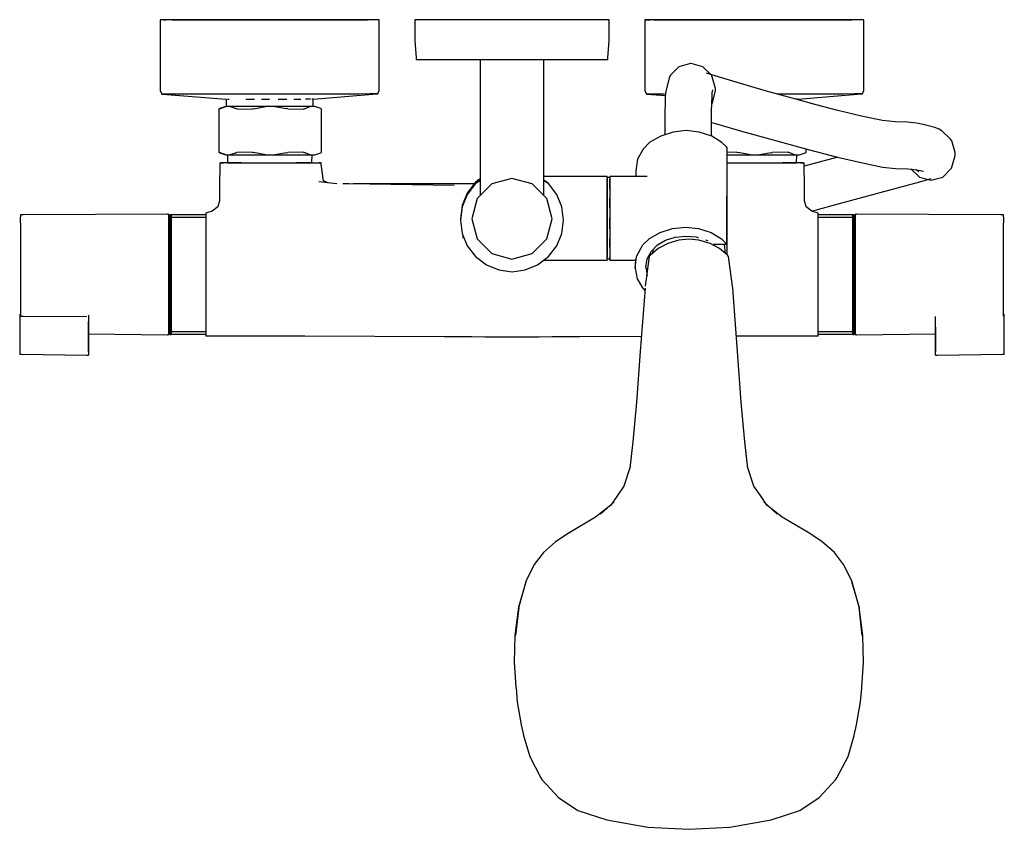
# Model space of a CAD drawing. Extents: x -153 to 153, y -126 to 126.
import ezdxf

# ---------------------------------------------------------------- set-up
doc = ezdxf.new("R2010")
doc.units = 0
doc.header["$MEASUREMENT"] = 0

msp = doc.modelspace()

# ---------------------------------------------------------------- linework, layer by layer
at = {"linetype": 'Continuous'}
for p, q in [((-108.511775, 125.73511), (-109.181495, 125.73507)), ((-109.181495, 125.73507), (-109.181495, 124.66815)), ((-108.553805, 125.73507), (-109.181495, 125.73507)), ((-106.690155, 125.73507), (-108.553805, 125.73507)), ((-107.508325, 125.73511), (-108.511775, 125.73511)), ((-108.157565, 125.73507), (-107.508325, 125.73511)), ((-103.532555, 125.73507), (-106.690155, 125.73507)), ((-103.356075, 125.73511), (-106.502705, 125.73507)), ((-105.560675, 125.73507), (-75.212865, 125.73507)), ((-99.302175, 125.73507), (-103.532555, 125.73507)), ((-102.505805, 125.73511), (-103.356075, 125.73511)), ((-98.413525, 125.7351), (-102.505805, 125.73511)), ((-99.302175, 125.73507), (-94.171225, 125.73503)), ((-75.212865, 125.73507), (-98.413525, 125.7351)), ((-88.232755, 125.73503), (-94.171225, 125.73503)), ((-94.171225, 125.73503), (-93.597825, 125.73503)), ((-93.597825, 125.73503), (-87.841255, 125.73503)), ((-81.830805, 125.73507), (-88.232755, 125.73503)), ((-75.190055, 125.73503), (-81.830805, 125.73507)), ((-52.026295, 125.7351), (-75.212865, 125.73507)), ((-75.212865, 125.73507), (-44.845585, 125.73506)), ((-51.820455, 125.73506), (-75.212865, 125.73507)), ((-68.532865, 125.73503), (-75.190055, 125.73503)), ((-75.187005, 125.73503), (-68.734875, 125.73503)), ((-68.734875, 125.73503), (-68.532865, 125.73503)), ((-68.532865, 125.73503), (-62.103025, 125.73506)), ((-62.103025, 125.73506), (-62.502035, 125.73506)), ((-56.245225, 125.73502), (-62.103025, 125.73506)), ((-56.245225, 125.73502), (-51.093415, 125.73506)), ((-51.306255, 125.7351), (-52.026295, 125.7351)), ((-51.093415, 125.73506), (-51.820455, 125.73506)), ((-47.075205, 125.73506), (-51.306255, 125.7351)), ((-46.863775, 125.73506), (-51.093415, 125.73506)), ((-47.923565, 125.73506), (-47.075205, 125.73506)), ((-44.845585, 125.73506), (-47.923565, 125.73506)), ((-43.788585, 125.73506), (-46.863775, 125.73506)), ((-41.873925, 125.73506), (-43.788585, 125.73506)), ((-41.253905, 125.73506), (-41.873925, 125.73506)), ((-41.253905, 124.66814), (-41.253905, 125.73506)), ((-29.395555, 125.73506), (-30.151525, 125.73507)), ((-30.151525, 125.73507), (-30.137285, 119.13365)), ((-27.165575, 125.73506), (-29.395555, 125.73506)), ((-23.573385, 125.73505), (-27.165575, 125.73506)), ((-18.799135, 125.73505), (-23.573385, 125.73505)), ((-13.082215, 125.73505), (-18.799135, 125.73505)), ((-6.709305, 125.73505), (-13.082215, 125.73505)), ((-0.000005, 125.73505), (-6.709305, 125.73505)), ((6.709345, 125.73505), (-0.000005, 125.73505)), ((13.082255, 125.73505), (6.709345, 125.73505)), ((18.799165, 125.73505), (13.082255, 125.73505)), ((23.573405, 125.73505), (18.799165, 125.73505)), ((27.165575, 125.73506), (23.573405, 125.73505)), ((29.395555, 125.73506), (27.165575, 125.73506)), ((30.151515, 125.73507), (29.395555, 125.73506)), ((30.137275, 119.13365), (30.151515, 125.73507)), ((41.913945, 125.73509), (41.244225, 125.73505)), ((41.244225, 125.73505), (41.244225, 124.66813)), ((41.871915, 125.73505), (41.244225, 125.73505)), ((41.244225, 125.73505), (42.268155, 125.73505)), ((43.735565, 125.73505), (41.871915, 125.73505)), ((42.917395, 125.73509), (41.913945, 125.73509)), ((42.268155, 125.73505), (42.917395, 125.73509)), ((46.893165, 125.73505), (43.735565, 125.73505)), ((47.069645, 125.73509), (43.923015, 125.73505)), ((43.923015, 125.73505), (44.865045, 125.73505)), ((44.865045, 125.73505), (75.212855, 125.73505)), ((51.123545, 125.73505), (46.893165, 125.73505)), ((47.919915, 125.73509), (47.069645, 125.73509)), ((52.012195, 125.73508), (47.919915, 125.73509)), ((51.123545, 125.73505), (56.254495, 125.73501)), ((51.849395, 125.73505), (51.123545, 125.73505)), ((75.212855, 125.73505), (51.849395, 125.73505)), ((75.212855, 125.73505), (52.012195, 125.73508)), ((62.192965, 125.73501), (56.254495, 125.73501)), ((68.594915, 125.73505), (62.192965, 125.73501)), ((75.235665, 125.73501), (68.594915, 125.73505)), ((98.399425, 125.73508), (75.212855, 125.73505)), ((75.212855, 125.73505), (105.580135, 125.73504)), ((98.605265, 125.73504), (75.212855, 125.73505)), ((81.892855, 125.73501), (75.235665, 125.73501)), ((81.892855, 125.73501), (88.322695, 125.73504)), ((94.180495, 125.735), (88.322695, 125.73504)), ((94.180495, 125.735), (99.332305, 125.73504)), ((99.119465, 125.73508), (98.399425, 125.73508)), ((103.350515, 125.73504), (99.119465, 125.73508)), ((103.561945, 125.73504), (99.332305, 125.73504)), ((106.637135, 125.73504), (103.561945, 125.73504)), ((108.551795, 125.73504), (106.637135, 125.73504)), ((109.171815, 125.73504), (108.551795, 125.73504)), ((109.171815, 124.66812), (109.171815, 125.73504)), ((-109.181495, 124.66815), (-109.181485, 104.39657)), ((-41.253885, 104.39656), (-41.253905, 124.66814)), ((41.244225, 124.66813), (41.244235, 104.39655)), ((109.171835, 104.39654), (109.171815, 124.66812)), ((-30.137285, 119.13365), (-29.794565, 113.88075)), ((29.794565, 113.88075), (30.137275, 119.13365)), ((-29.794565, 113.88075), (-29.763435, 113.40365)), ((-29.763435, 113.40365), (-29.017195, 113.40365)), ((-29.017195, 113.40365), (-26.815915, 113.40365)), ((-26.815915, 113.40365), (-23.269975, 113.40364)), ((-23.269975, 113.40364), (-18.557165, 113.40364)), ((-18.557165, 113.40364), (-12.913835, 113.40364)), ((-12.913835, 113.40364), (-6.622945, 113.40364)), ((-9.855305, 113.40364), (-9.855305, 71.118408)), ((-6.622945, 113.40364), (-0.000005, 113.40364)), ((-0.000005, 113.40364), (6.622985, 113.40364)), ((6.622985, 113.40364), (12.913875, 113.40364)), ((9.855285, 71.118414), (9.855285, 113.40364)), ((12.913875, 113.40364), (18.557205, 113.40364)), ((18.557205, 113.40364), (23.269985, 113.40364)), ((23.269985, 113.40364), (26.815915, 113.40365)), ((26.815915, 113.40365), (29.017195, 113.40365)), ((29.017195, 113.40365), (29.763435, 113.40365)), ((29.763435, 113.40365), (29.794565, 113.88075)), ((51.801735, 111.11982), (49.153115, 108.46088)), ((55.425055, 112.09804), (51.801735, 111.11982)), ((55.607435, 112.10247), (55.425055, 112.09804)), ((59.234405, 111.13785), (55.607435, 112.10247)), ((61.893065, 108.48883), (59.234405, 111.13785)), ((48.779235, 107.57769), (47.816525, 103.95402)), ((48.962495, 108.18885), (48.779235, 107.57769)), ((49.153115, 108.46088), (48.962495, 108.18885)), ((64.401755, 107.8356), (60.416315, 109.08473)), ((62.049615, 108.29694), (61.893065, 108.48883)), ((62.164935, 107.98017), (62.049615, 108.29694)), ((63.142145, 104.35768), (62.164935, 107.98017)), ((70.573785, 105.99123), (64.401755, 107.8356)), ((-109.181485, 104.39657), (-109.181485, 103.75463)), ((-41.253885, 103.75462), (-41.253885, 104.39656)), ((41.244235, 104.39655), (41.244235, 103.75461)), ((47.816525, 103.95402), (47.657455, 102.93645)), ((62.159025, 102.96625), (62.317865, 103.98233)), ((63.199905, 103.98755), (63.142145, 104.35768)), ((63.183915, 103.6347), (63.199905, 103.98755)), ((78.308355, 103.74981), (70.573785, 105.99123)), ((109.171835, 103.7546), (109.171835, 104.39654)), ((-109.181485, 103.75463), (-108.687985, 102.62918)), ((-108.687985, 102.62918), (-107.103585, 102.50536)), ((-108.047395, 102.61991), (-108.687985, 102.62918)), ((-106.146675, 102.59794), (-108.047395, 102.61991)), ((-107.103585, 102.50536), (-88.746093, 101.070624)), ((-103.053645, 102.59012), (-106.146675, 102.59794)), ((-98.882915, 102.58924), (-103.053645, 102.59012)), ((-93.802565, 102.57722), (-98.882915, 102.58924)), ((-88.011975, 102.56715), (-93.802565, 102.57722)), ((-88.746093, 101.070624), (-88.689897, 98.8141)), ((-88.261623, 101.050922), (-87.790442, 101.072783)), ((-81.717455, 102.57802), (-88.011975, 102.56715)), ((-82.637586, 101.051562), (-80.431565, 101.071431)), ((-75.172945, 102.5781), (-81.717455, 102.57802)), ((-80.418713, 101.071048), (-79.895474, 101.06446)), ((-77.798933, 101.051927), (-75.216091, 101.072953)), ((-68.627645, 102.56765), (-75.172945, 102.5781)), ((-72.552125, 101.050789), (-69.938194, 101.070442)), ((-62.345355, 102.5895), (-68.627645, 102.56765)), ((-67.730658, 101.049777), (-65.551404, 101.06834)), ((-62.743513, 101.069393), (-64.094669, 101.049836)), ((-62.658346, 101.07175), (-62.743513, 101.069393)), ((-62.551963, 101.0677), (-62.656866, 101.071634)), ((-56.549045, 102.60125), (-62.345355, 102.5895)), ((-61.668987, 101.074685), (-62.15807, 101.052463)), ((-61.717792, 98.8141), (-61.668988, 101.074637)), ((-61.668988, 101.074637), (-43.226965, 102.57863)), ((-51.467425, 102.60106), (-56.549045, 102.60125)), ((-47.307335, 102.61967), (-51.467425, 102.60106)), ((-44.163585, 102.67972), (-47.307335, 102.61967)), ((-42.262745, 102.68826), (-44.163585, 102.67972)), ((-43.226965, 102.57863), (-41.640945, 102.70798)), ((-41.640945, 102.70798), (-42.262745, 102.68826)), ((-41.640945, 102.70798), (-41.253885, 103.75462)), ((41.244235, 103.75461), (41.737735, 102.62916)), ((41.737735, 102.62916), (43.322135, 102.50534)), ((42.378325, 102.61989), (41.737735, 102.62916)), ((44.279045, 102.59792), (42.378325, 102.61989)), ((43.322135, 102.50534), (47.607249, 102.170436)), ((47.372075, 102.5901), (44.279045, 102.59792)), ((47.584015, 101.81595), (47.516875, 99.83435)), ((47.657455, 102.93645), (47.584015, 101.81595)), ((62.018485, 99.86609), (62.085625, 101.84678)), ((62.085625, 101.84678), (62.159025, 102.96625)), ((62.218265, 100.0089), (63.183915, 103.6347)), ((86.980245, 101.30974), (78.308355, 103.74981)), ((88.080365, 102.58948), (82.501076, 102.570075)), ((95.964465, 98.86938), (86.980245, 101.30974)), ((93.876675, 102.60123), (88.080365, 102.58948)), ((88.756733, 101.074665), (88.26765, 101.052443)), ((88.751422, 100.82864), (88.756732, 101.074617)), ((88.756732, 101.074617), (107.198755, 102.57861)), ((98.958295, 102.60104), (93.876675, 102.60123)), ((103.118385, 102.61965), (98.958295, 102.60104)), ((106.262135, 102.6797), (103.118385, 102.61965)), ((108.162975, 102.68824), (106.262135, 102.6797)), ((107.198755, 102.57861), (108.784775, 102.70796)), ((108.784775, 102.70796), (108.162975, 102.68824)), ((108.784775, 102.70796), (109.171835, 103.7546)), ((-90.750945, 98.07161), (-90.957365, 97.99215)), ((-90.859135, 98.06932), (-90.957365, 97.99215)), ((-90.957365, 97.99215), (-90.957365, 97.63803)), ((-90.662215, 98.14134), (-90.859135, 98.06932)), ((-90.750945, 98.07161), (-88.821985, 98.8141)), ((-88.821985, 98.8141), (-90.662215, 98.14134)), ((-87.432975, 98.8141), (-88.821985, 98.8141)), ((-87.432975, 98.8141), (-85.592735, 98.14134)), ((-76.406495, 98.8141), (-87.432975, 98.8141)), ((-85.395805, 98.06932), (-85.592735, 98.14134)), ((-85.395805, 98.06932), (-80.677255, 97.99215)), ((-80.264415, 98.07161), (-80.677255, 97.99215)), ((-80.264415, 98.07161), (-76.406495, 98.8141)), ((-73.633445, 98.8141), (-76.406495, 98.8141)), ((-73.633445, 98.8141), (-69.952975, 98.14134)), ((-62.606975, 98.8141), (-73.633445, 98.8141)), ((-69.559125, 98.06932), (-69.952975, 98.14134)), ((-69.559125, 98.06932), (-64.742355, 97.99215)), ((-64.535935, 98.07161), (-64.742355, 97.99215)), ((-64.535935, 98.07161), (-62.606975, 98.8141)), ((-61.222945, 98.8141), (-62.606975, 98.8141)), ((-59.382715, 98.14133), (-61.222945, 98.8141)), ((-59.185785, 98.06931), (-59.382715, 98.14133)), ((-59.087565, 97.99214), (-59.185785, 98.06931)), ((-59.087565, 97.63802), (-59.087565, 97.99214)), ((47.516875, 99.83435), (47.459655, 97.07704)), ((61.961425, 97.11218), (62.018485, 99.86609)), ((62.111985, 99.74416), (62.218265, 100.0089)), ((101.133185, 97.55349), (92.457405, 99.79699)), ((-90.957365, 97.63803), (-90.957365, 91.2745)), ((-59.087565, 91.2745), (-59.087565, 97.63802)), ((47.459655, 97.07704), (47.416245, 93.63016)), ((61.918085, 93.67222), (61.961425, 97.11218)), ((108.864185, 95.70788), (101.133185, 97.55349)), ((115.016435, 94.45931), (108.864185, 95.70788)), ((47.416245, 93.63016), (47.393008, 89.975285)), ((61.892335, 89.63319), (61.918085, 93.67222)), ((61.920238, 93.843072), (63.423885, 93.39374)), ((63.423885, 93.39374), (71.181375, 91.14568)), ((118.975175, 94.00187), (115.016435, 94.45931)), ((122.727145, 93.90065), (118.975175, 94.00187)), ((125.576565, 93.6233), (122.727145, 93.90065)), ((127.625005, 93.21483), (125.576565, 93.6233)), ((131.240855, 92.27493), (127.625005, 93.21483)), ((132.621625, 91.77629), (131.240855, 92.27493)), ((133.446805, 91.23447), (132.621625, 91.77629)), ((-90.957365, 91.2745), (-90.957365, 84.91098)), ((-59.087565, 84.91097), (-59.087565, 91.2745)), ((46.168295, 89.57524), (42.799675, 87.7044)), ((49.986585, 90.82246), (46.168295, 89.57524)), ((54.029165, 91.26789), (49.986585, 90.82246)), ((58.071755, 90.82246), (54.029165, 91.26789)), ((62.001675, 89.57525), (58.071755, 90.82246)), ((65.146025, 87.61528), (62.001675, 89.57525)), ((71.181375, 91.14568), (79.872855, 88.70013)), ((79.872855, 88.70013), (88.875075, 86.25489)), ((136.114705, 88.60028), (133.446805, 91.23447)), ((42.799675, 87.7044), (40.676355, 85.49091)), ((66.539805, 86.21502), (65.146025, 87.61528)), ((66.830845, 85.92263), (66.539805, 86.21502)), ((66.830845, 85.3742), (66.830845, 85.92263)), ((88.875075, 86.25489), (92.382125, 85.32727)), ((91.338155, 84.91095), (91.338155, 85.603402)), ((136.511495, 88.05767), (136.114705, 88.60028)), ((137.504075, 84.44017), (136.511495, 88.05767)), ((-90.957365, 84.91098), (-90.957365, 84.55686)), ((-90.957365, 84.55686), (-90.859135, 84.47969)), ((-90.957365, 84.55686), (-90.750945, 84.4774)), ((-90.859135, 84.47969), (-90.662215, 84.40767)), ((-88.821985, 83.73491), (-90.750945, 84.4774)), ((-90.662215, 84.40767), (-88.821985, 83.73491)), ((-88.821985, 83.73491), (-87.432975, 83.73491)), ((-88.31437, 83.73491), (-88.252115, 81.2351)), ((-85.592735, 84.40767), (-87.432975, 83.73491)), ((-87.432975, 83.73491), (-76.406495, 83.73491)), ((-85.592735, 84.40767), (-85.395805, 84.47969)), ((-80.677255, 84.55686), (-85.395805, 84.47969)), ((-80.677255, 84.55686), (-80.264415, 84.4774)), ((-76.406495, 83.73491), (-80.264415, 84.4774)), ((-76.406495, 83.73491), (-73.633445, 83.73491)), ((-69.952975, 84.40766), (-73.633445, 83.73491)), ((-73.633445, 83.73491), (-62.606975, 83.7349)), ((-69.952975, 84.40766), (-69.559125, 84.47968)), ((-64.742355, 84.55685), (-69.559125, 84.47968)), ((-64.742355, 84.55685), (-64.535935, 84.47739)), ((-62.606975, 83.7349), (-64.535935, 84.47739)), ((-62.606975, 83.7349), (-61.222945, 83.7349)), ((-62.097315, 81.23513), (-62.043346, 83.7349)), ((-61.222945, 83.7349), (-59.382715, 84.40766)), ((-59.382715, 84.40766), (-59.185785, 84.47968)), ((-59.185785, 84.47968), (-59.087565, 84.55685)), ((-59.087565, 84.55685), (-59.087565, 84.91097)), ((40.676355, 85.49091), (38.959045, 82.45258)), ((66.689525, 56.52995), (66.830845, 85.3742)), ((66.822813, 83.73489), (74.019225, 83.73489)), ((69.748465, 84.55684), (66.826606, 84.509054)), ((69.748465, 84.55684), (70.161305, 84.47738)), ((74.019225, 83.73489), (70.161305, 84.47738)), ((74.019225, 83.73489), (76.792275, 83.73489)), ((80.472745, 84.40764), (76.792275, 83.73489)), ((76.792275, 83.73489), (87.818745, 83.73488)), ((80.472745, 84.40764), (80.866595, 84.47966)), ((85.683365, 84.55683), (80.866595, 84.47966)), ((85.683365, 84.55683), (85.889785, 84.47737)), ((87.818745, 83.73488), (85.889785, 84.47737)), ((87.818745, 83.73488), (89.202775, 83.73488)), ((88.328405, 81.23511), (88.382374, 83.73488)), ((89.202775, 83.73488), (91.043005, 84.40764)), ((101.085555, 83.03633), (90.706038, 80.222726)), ((91.043005, 84.40764), (91.239935, 84.47966)), ((91.239935, 84.47966), (91.338155, 84.55683)), ((91.338155, 84.55683), (91.338155, 84.91095)), ((92.382125, 85.32727), (101.067495, 83.08129)), ((101.067495, 83.08129), (108.824075, 81.22967)), ((101.165292, 83.057944), (101.085555, 83.03633)), ((136.557095, 79.90309), (137.507315, 83.53307)), ((137.595725, 83.9421), (137.504075, 84.44017)), ((137.507315, 83.53307), (137.595725, 83.9421)), ((-90.700975, 80.86659), (-90.755835, 73.92855)), ((-90.702585, 81.22964), (-90.700975, 80.86659)), ((-90.702585, 81.22964), (-89.575035, 81.22946)), ((-88.482715, 81.2296), (-90.333545, 81.22958)), ((-87.238065, 81.22956), (-89.575035, 81.22946)), ((-88.252115, 81.2351), (-87.256665, 81.2351)), ((-87.256665, 81.2351), (-84.421835, 81.2351)), ((-83.961405, 81.22964), (-87.238065, 81.22956)), ((-84.421835, 81.2351), (-80.179215, 81.2351)), ((-83.961405, 81.22964), (-79.965155, 81.22952)), ((-80.179215, 81.2351), (-75.174705, 81.2351)), ((-79.965155, 81.22952), (-75.332465, 81.22952)), ((-75.332465, 81.22952), (-70.900525, 81.2295)), ((-75.174705, 81.2351), (-70.170225, 81.23513)), ((-70.900525, 81.2295), (-66.878745, 81.22939)), ((-70.170225, 81.23513), (-65.927615, 81.23513)), ((-62.592285, 81.22133), (-66.878745, 81.22939)), ((-65.927615, 81.23513), (-63.092775, 81.23513)), ((-63.092775, 81.23513), (-62.097315, 81.23513)), ((-62.592285, 81.22133), (-59.976965, 81.22971)), ((-59.976965, 81.22971), (-59.275005, 81.22973)), ((-59.275005, 81.22973), (-59.809635, 81.22976)), ((-59.268825, 80.87991), (-59.275005, 81.22973)), ((-58.545885, 75.60185), (-59.268825, 80.87991)), ((38.959045, 82.45258), (38.412005, 78.79423)), ((66.878715, 81.22939), (66.810537, 81.229262)), ((66.810566, 81.23508), (70.246505, 81.23508)), ((66.878715, 81.22939), (70.900495, 81.2295)), ((70.246505, 81.23508), (75.251015, 81.23508)), ((70.900495, 81.2295), (75.332425, 81.22952)), ((75.251015, 81.23508), (80.255495, 81.23511)), ((75.332425, 81.22952), (79.965125, 81.22952)), ((79.965125, 81.22952), (83.961385, 81.22964)), ((80.255495, 81.23511), (84.498105, 81.23511)), ((87.238035, 81.22956), (83.961385, 81.22964)), ((84.498105, 81.23511), (87.332945, 81.23511)), ((89.575015, 81.22946), (87.238035, 81.22956)), ((87.332945, 81.23511), (88.328405, 81.23511)), ((90.333515, 81.22958), (88.482685, 81.2296)), ((89.575015, 81.22946), (90.702565, 81.22964)), ((90.700945, 80.86659), (90.702565, 81.22964)), ((90.755825, 73.92855), (90.700945, 80.86659)), ((108.824075, 81.22967), (115.037455, 79.96942)), ((115.037455, 79.96942), (119.074115, 79.50255)), ((119.074115, 79.50255), (122.845495, 79.40001)), ((133.699085, 76.85485), (136.337905, 79.52401)), ((136.337905, 79.52401), (136.413265, 79.62593)), ((136.413265, 79.62593), (136.557095, 79.90309)), ((29.210145, 77.03216), (9.855285, 77.032136)), ((29.566765, 77.03216), (29.210145, 77.03216)), ((29.566765, 76.56453), (29.566765, 77.03216)), ((29.566765, 76.56453), (29.566765, 75.31754)), ((30.331995, 76.675), (29.577435, 76.67499)), ((29.577435, 76.67499), (29.577435, 76.22023)), ((30.331995, 76.675), (30.331995, 76.22023)), ((30.462695, 77.03216), (30.342665, 77.03216)), ((30.342665, 77.03216), (30.342665, 76.56453)), ((30.342665, 76.56453), (30.342665, 75.31754)), ((41.983047, 77.032175), (30.462695, 77.03216)), ((38.412005, 78.16312), (38.406479, 77.03217)), ((38.412005, 78.79423), (38.412005, 78.16312)), ((122.845495, 79.40001), (125.677595, 79.12428)), ((123.779005, 79.45229), (126.448205, 76.81345)), ((125.459285, 79.16654), (126.273935, 78.63133)), ((125.677595, 79.12428), (127.716155, 78.71771)), ((126.448205, 76.81345), (130.079205, 75.86272)), ((130.079205, 75.86272), (133.699085, 76.85485)), ((-90.755835, 73.92855), (-90.761325, 73.24238)), ((-54.392155, 74.73089), (-59.918165, 75.36046)), ((-56.959705, 74.91216), (-58.618375, 75.83402)), ((-50.678535, 74.73082), (-52.505465, 74.73087)), ((-17.943465, 74.19174), (-50.678535, 74.73082)), ((-20.353385, 74.73576), (-49.178824, 74.706123)), ((-16.777215, 74.73561), (-20.353385, 74.73576)), ((-12.582915, 74.73541), (-16.777215, 74.73561)), ((-11.334285, 75.233), (-13.895715, 71.83911)), ((-11.323275, 74.80291), (-13.884705, 71.40903)), ((-11.709849, 74.735379), (-12.582915, 74.73541)), ((-9.855305, 76.349215), (-11.334285, 75.233)), ((-9.855305, 75.910812), (-11.323275, 74.80291)), ((-9.855305, 75.798978), (-11.014125, 74.91282)), ((-6.249785, 74.72407), (-10.824925, 70.14875)), ((-6.249785, 74.72407), (-10.824925, 70.14875)), ((-0.000015, 76.39875), (-6.249785, 74.72407)), ((-0.000015, 76.39875), (-6.249785, 74.72407)), ((6.249755, 74.72407), (-0.000015, 76.39875)), ((6.249755, 74.72407), (-0.000015, 76.39875)), ((10.824905, 70.14876), (6.249755, 74.72407)), ((10.824905, 70.14876), (6.249755, 74.72407)), ((11.345245, 74.80294), (9.855285, 75.927439)), ((11.014025, 74.91285), (9.855285, 75.798943)), ((13.906645, 71.40907), (11.345245, 74.80294)), ((29.566765, 73.23922), (29.566765, 75.31754)), ((29.577435, 75.00753), (29.577435, 76.22023)), ((29.577435, 75.00753), (29.577445, 72.98635)), ((30.331995, 75.00753), (30.331995, 76.22023)), ((30.331995, 72.98635), (30.331995, 75.00753)), ((30.342665, 75.31754), (30.342665, 73.23922)), ((90.761295, 73.24238), (90.755825, 73.92855)), ((116.941105, 72.80962), (126.532665, 75.40963)), ((126.532665, 75.40963), (130.084705, 76.3726)), ((-90.777845, 71.36466), (-90.787705, 69.5157)), ((-90.761325, 73.24238), (-90.777845, 71.36466)), ((-13.895715, 71.83911), (-15.432535, 67.99699)), ((-13.884705, 71.40903), (-15.421515, 67.56691)), ((15.443515, 67.56695), (13.906645, 71.40907)), ((29.566765, 73.23922), (29.566775, 70.48544)), ((29.566785, 67.36796), (29.566775, 70.48544)), ((29.577445, 70.30829), (29.577445, 72.98635)), ((29.577445, 70.30829), (29.577455, 67.27653)), ((30.331995, 72.98635), (30.332005, 70.30829)), ((30.332015, 67.27653), (30.332005, 70.30829)), ((30.342665, 73.23922), (30.342675, 70.48545)), ((30.342675, 70.48545), (30.342685, 67.36796)), ((66.740532, 52.684001), (66.830865, 71.12025)), ((66.830865, 71.66868), (66.763696, 71.66868)), ((66.830865, 71.12025), (66.830865, 71.66868)), ((90.777815, 71.36466), (90.761295, 73.24238)), ((90.787675, 69.5157), (90.777815, 71.36466)), ((102.810325, 68.97915), (116.941105, 72.80962)), ((-91.303005, 67.59518), (-93.034075, 66.26067)), ((-90.787705, 69.5157), (-91.303005, 67.59518)), ((-15.432535, 67.99699), (-16.008855, 63.89873)), ((-15.421515, 67.56691), (-15.997835, 63.46864)), ((-10.824925, 70.14875), (-12.499555, 63.89875)), ((-10.824925, 70.14875), (-12.499555, 63.89875)), ((12.499515, 63.89875), (10.824905, 70.14876)), ((12.499515, 63.89875), (10.824905, 70.14876)), ((16.019845, 63.46869), (15.443515, 67.56695)), ((29.566795, 64.04264), (29.566785, 67.36796)), ((29.577455, 67.27653), (29.577465, 64.04264)), ((30.332015, 67.27653), (30.332015, 64.04264)), ((30.342685, 67.36796), (30.342685, 64.04264)), ((91.302965, 67.59518), (90.787675, 69.5157)), ((93.034035, 66.26067), (91.302965, 67.59518)), ((92.9684, 66.311269), (102.810325, 68.97915)), ((-152.500045, 65.0974), (-152.500055, 64.47166)), ((-152.500015, 62.66835), (-152.500055, 64.47166)), ((-151.690755, 65.10085), (-152.500045, 65.0974)), ((-106.895975, 65.28956), (-151.690755, 65.10085)), ((-106.637075, 65.29018), (-106.895975, 65.28956)), ((-106.637075, 65.29018), (-106.637075, 64.64304)), ((-106.378205, 64.27324), (-106.637075, 65.29018)), ((-106.637075, 64.64304), (-106.637075, 62.95436)), ((-106.378255, 64.27324), (-106.378255, 63.66157)), ((-106.076985, 65.15113), (-106.378205, 64.27324)), ((-106.378205, 64.27324), (-106.378205, 63.66157)), ((-95.000035, 64.27324), (-106.378205, 64.27324)), ((-106.378205, 63.66157), (-106.378205, 64.27324)), ((-105.820065, 65.15176), (-106.076985, 65.15113)), ((-106.076985, 65.15113), (-106.076975, 64.55171)), ((-106.076985, 64.5087), (-106.076985, 65.15113)), ((-106.076985, 62.83342), (-106.076985, 64.5087)), ((-106.076975, 64.55171), (-106.076975, 64.27324)), ((-105.820065, 65.15176), (-105.820065, 64.55231)), ((-105.820035, 64.50926), (-105.820065, 65.15176)), ((-105.820065, 64.55231), (-105.820065, 65.15176)), ((-95.000035, 65.15176), (-105.820065, 65.15176)), ((-105.820065, 65.15176), (-105.820035, 64.50926)), ((-105.820065, 64.55231), (-105.820065, 64.27324)), ((-105.820065, 64.27324), (-105.820065, 64.55231)), ((-105.820035, 62.83435), (-105.820035, 64.50926)), ((-105.820035, 64.50926), (-105.820035, 62.83435)), ((-94.689065, 65.75297), (-95.000035, 65.65756)), ((-95.000035, 65.65756), (-95.000035, 65.38157)), ((-95.000035, 65.38157), (-95.000035, 63.68179)), ((-93.034075, 66.26067), (-94.689065, 65.75297)), ((94.689035, 65.75297), (93.034035, 66.26067)), ((95.000015, 65.65756), (94.689035, 65.75297)), ((95.000015, 65.38157), (95.000015, 65.65756)), ((95.000015, 63.68179), (95.000015, 65.38157)), ((105.820055, 65.15176), (95.000015, 65.15176)), ((106.378245, 64.27324), (95.000015, 64.27324)), ((105.820055, 65.15176), (105.820025, 64.50926)), ((105.820025, 64.50926), (105.820055, 65.15176)), ((105.820025, 64.50926), (105.820025, 62.83435)), ((105.820025, 62.83435), (105.820025, 64.50926)), ((105.820055, 64.55231), (105.820055, 65.15176)), ((106.076975, 65.15113), (105.820055, 65.15176)), ((105.820055, 65.15176), (105.820055, 64.55231)), ((105.820055, 64.27324), (105.820055, 64.55231)), ((105.820055, 64.55231), (105.820055, 64.27324)), ((106.076965, 64.55171), (106.076975, 65.15113)), ((106.076965, 64.27324), (106.076965, 64.55171)), ((106.076975, 65.15113), (106.076975, 64.5087)), ((106.378195, 64.27324), (106.076975, 65.15113)), ((106.076975, 64.5087), (106.076975, 62.83342)), ((106.637065, 65.29018), (106.378195, 64.27324)), ((106.378195, 63.66157), (106.378195, 64.27324)), ((106.378195, 64.27324), (106.378195, 63.66157)), ((106.378245, 63.66157), (106.378245, 64.27324)), ((106.895965, 65.28956), (106.637065, 65.29018)), ((106.637065, 64.64304), (106.637065, 65.29018)), ((106.637065, 62.95436), (106.637065, 64.64304)), ((151.690735, 65.10085), (106.895965, 65.28956)), ((152.500025, 65.0974), (151.690735, 65.10085)), ((152.500065, 64.47166), (152.500025, 65.0974)), ((152.500065, 64.47166), (152.500025, 62.66835)), ((-152.500015, 62.66835), (-152.500025, 59.80213)), ((-106.637075, 62.95436), (-106.637085, 60.02727)), ((-106.378255, 63.66157), (-106.378255, 62.06595)), ((-106.378255, 62.06595), (-106.378255, 59.29938)), ((-106.378205, 62.06595), (-106.378215, 59.29938)), ((-106.378215, 59.29938), (-106.378205, 62.06595)), ((-106.378205, 63.66157), (-106.378205, 62.06595)), ((-106.378205, 62.06595), (-106.378205, 63.66157)), ((-106.076965, 59.92788), (-106.076985, 62.83342)), ((-105.820045, 59.92861), (-105.820035, 62.83435)), ((-105.820035, 62.83435), (-105.820045, 59.92861)), ((-95.000035, 63.68179), (-95.000035, 60.70583)), ((-16.008855, 63.89873), (-15.997835, 63.46864)), ((-15.997835, 63.46864), (-15.421505, 59.37039)), ((-12.499555, 63.89875), (-10.824925, 57.64875)), ((-12.499555, 63.89875), (-10.824925, 57.64875)), ((10.824895, 57.64875), (12.499515, 63.89875)), ((10.824895, 57.64875), (12.499515, 63.89875)), ((15.443525, 59.37042), (16.019845, 63.46869)), ((29.566795, 64.04264), (29.566795, 60.71732)), ((29.577465, 60.80876), (29.577465, 64.04264)), ((30.332025, 60.80876), (30.332015, 64.04264)), ((30.342685, 64.04264), (30.342685, 60.71733)), ((49.845255, 60.88135), (53.887845, 61.32679)), ((53.887845, 61.32679), (57.930435, 60.88135)), ((95.000015, 60.70583), (95.000015, 63.68179)), ((105.820025, 62.83435), (105.820035, 59.92861)), ((105.820035, 59.92861), (105.820025, 62.83435)), ((106.076975, 62.83342), (106.076955, 59.92788)), ((106.378195, 62.06595), (106.378195, 63.66157)), ((106.378195, 63.66157), (106.378195, 62.06595)), ((106.378205, 59.29938), (106.378195, 62.06595)), ((106.378195, 62.06595), (106.378195, 59.29938)), ((106.378245, 62.06595), (106.378245, 63.66157)), ((106.378245, 59.29938), (106.378245, 62.06595)), ((106.637065, 60.02727), (106.637065, 62.95436)), ((152.500025, 59.80213), (152.500025, 62.66835)), ((-152.500025, 59.80213), (-152.500025, 56.05519)), ((-106.637085, 60.02727), (-106.637085, 56.25613)), ((-106.378255, 59.29938), (-106.378255, 55.7352)), ((-106.378215, 59.29938), (-106.378215, 55.7352)), ((-106.378215, 55.7352), (-106.378215, 59.29938)), ((-106.076965, 56.18486), (-106.076965, 59.92788)), ((-105.820045, 56.18551), (-105.820045, 59.92861)), ((-105.820045, 59.92861), (-105.820045, 56.18551)), ((-95.000035, 60.70583), (-95.000035, 56.64005)), ((-15.421505, 59.37039), (-13.884685, 55.52826)), ((-15.200395, 57.92401), (-15.139563, 58.66552)), ((13.906665, 55.5283), (15.443525, 59.37042)), ((29.566795, 57.59984), (29.566795, 60.71732)), ((29.577465, 60.80876), (29.577465, 57.77699)), ((30.332025, 60.80876), (30.332025, 57.777)), ((30.342685, 60.71733), (30.342685, 57.59984)), ((42.658335, 57.76329), (46.026965, 59.63412)), ((46.026965, 59.63412), (49.845255, 60.88135)), ((47.599175, 57.22873), (50.630835, 58.20872)), ((50.630835, 58.20872), (53.913205, 58.52276)), ((53.913205, 58.52276), (57.143845, 58.29777)), ((57.143845, 58.29777), (57.793755, 58.079676)), ((57.793755, 58.079676), (57.930835, 58.064896)), ((57.930435, 60.88135), (61.860345, 59.63414)), ((61.860345, 59.63414), (65.004685, 57.67416)), ((95.000015, 56.64005), (95.000015, 60.70583)), ((105.820035, 59.92861), (105.820035, 56.18551)), ((105.820035, 56.18551), (105.820035, 59.92861)), ((106.076955, 59.92788), (106.076955, 56.18486)), ((106.378195, 59.29938), (106.378195, 55.7352)), ((106.378205, 55.7352), (106.378205, 59.29938)), ((106.378245, 55.7352), (106.378245, 59.29938)), ((106.637065, 56.25613), (106.637065, 60.02727)), ((152.500025, 56.05519), (152.500025, 59.80213)), ((-152.500025, 56.05519), (-152.500025, 51.70026)), ((-106.637085, 56.25613), (-106.637085, 51.80379)), ((-106.378255, 55.7352), (-106.378255, 51.527)), ((-106.378215, 55.7352), (-106.378215, 51.527)), ((-106.378215, 51.527), (-106.378215, 55.7352)), ((-106.076965, 51.76528), (-106.076965, 56.18486)), ((-105.820045, 51.76561), (-105.820045, 56.18551)), ((-105.820045, 56.18551), (-105.820045, 51.76561)), ((-95.000035, 56.64005), (-95.000035, 51.79338)), ((-13.884685, 55.52826), (-11.323245, 52.1344)), ((-10.824925, 57.64875), (-6.249785, 53.07343)), ((-10.824925, 57.64875), (-6.249785, 53.07343)), ((6.249755, 53.07343), (10.824895, 57.64875)), ((6.249755, 53.07343), (10.824895, 57.64875)), ((11.345275, 52.13442), (13.906665, 55.5283)), ((29.566805, 54.84605), (29.566795, 57.59984)), ((29.577465, 57.77699), (29.577465, 55.09892)), ((29.577475, 53.07775), (29.577465, 55.09892)), ((30.332035, 55.09893), (30.332025, 57.777)), ((30.332035, 55.09893), (30.332035, 53.07775)), ((30.342685, 57.59984), (30.342705, 54.84605)), ((38.661405, 52.13938), (40.613205, 55.79774)), ((40.613205, 55.79774), (42.658335, 57.76329)), ((43.331265, 53.84342), (45.128765, 55.80331)), ((45.128765, 55.80331), (47.599175, 57.22873)), ((48.318435, 56.23732), (45.342215, 54.67861)), ((51.757795, 57.2161), (48.318435, 56.23732)), ((54.897375, 57.5486), (51.757795, 57.2161)), ((58.036955, 57.21605), (54.897375, 57.5486)), ((61.476285, 56.23722), (58.036955, 57.21605)), ((60.078139, 57.336237), (60.757685, 57.105649)), ((64.452485, 54.67848), (61.476285, 56.23722)), ((62.545966, 55.98151), (62.757835, 55.98151)), ((62.757835, 55.98151), (66.010015, 55.98151)), ((65.004685, 57.67416), (66.398475, 56.2739)), ((66.237461, 53.122525), (65.965465, 55.98151)), ((66.010015, 55.98151), (66.689515, 55.98151)), ((66.398475, 56.2739), (66.689515, 55.98151)), ((66.689515, 55.98151), (66.689525, 56.52995)), ((95.000015, 51.79338), (95.000015, 56.64005)), ((105.820035, 56.18551), (105.820035, 51.76561)), ((105.820035, 51.76561), (105.820035, 56.18551)), ((106.076955, 56.18486), (106.076955, 51.76528)), ((106.378195, 55.7352), (106.378195, 51.527)), ((106.378205, 51.527), (106.378205, 55.7352)), ((106.378245, 51.527), (106.378245, 55.7352)), ((106.637065, 51.80379), (106.637065, 56.25613)), ((152.500025, 51.70026), (152.500025, 56.05519)), ((-11.323245, 52.1344), (-7.929365, 49.57298)), ((-6.249785, 53.07343), (-0.000015, 51.39875)), ((-6.249785, 53.07343), (-0.000015, 51.39875)), ((-0.000015, 51.39875), (6.249755, 53.07343)), ((-0.000015, 51.39875), (6.249755, 53.07343)), ((7.951395, 49.573), (11.345275, 52.13442)), ((29.566805, 54.84605), (29.566805, 52.76773)), ((29.566805, 51.52074), (29.566805, 52.76773)), ((29.577475, 53.07775), (29.577475, 51.86505)), ((30.332035, 53.07775), (30.332045, 51.86505)), ((30.342705, 54.84605), (30.342695, 52.76773)), ((30.342695, 52.76773), (30.342705, 51.52075)), ((38.270675, 48.60508), (38.661405, 52.13938)), ((42.606945, 52.14406), (41.363925, 42.93326)), ((41.984435, 51.43802), (43.331265, 53.84342)), ((42.937355, 52.58238), (42.613395, 52.22582)), ((45.342215, 54.67861), (42.937355, 52.58238)), ((43.659711, 54.201538), (43.557052, 53.122548)), ((66.857305, 52.58221), (64.452485, 54.67848)), ((67.181255, 52.22564), (66.857305, 52.58221)), ((68.430705, 42.93307), (67.187705, 52.14388)), ((-152.500025, 51.70026), (-152.500025, 46.94937)), ((-106.637085, 51.80379), (-106.637125, 46.95672)), ((-106.378215, 51.527), (-106.378255, 46.94575)), ((-106.378255, 51.527), (-106.378255, 46.94575)), ((-106.378255, 46.94575), (-106.378215, 51.527)), ((-106.076995, 46.95392), (-106.076965, 51.76528)), ((-105.820045, 46.95395), (-105.820045, 51.76561)), ((-105.820045, 51.76561), (-105.820045, 46.95395)), ((-95.000035, 51.79338), (-95.000035, 46.54659)), ((-7.929365, 49.57298), (-4.087235, 48.03614)), ((4.109275, 48.03615), (7.951395, 49.573)), ((9.912522, 51.053096), (29.210195, 51.05312)), ((29.210195, 51.05312), (29.566805, 51.05312)), ((29.566805, 51.52074), (29.566805, 51.05312)), ((29.577475, 51.41028), (29.577475, 51.86505)), ((29.577475, 51.41028), (30.332045, 51.41028)), ((30.332045, 51.41028), (30.332045, 51.86505)), ((30.342705, 51.52075), (30.342705, 51.05312)), ((30.342705, 51.05312), (30.462745, 51.05312)), ((30.462745, 51.05312), (38.279552, 51.053125)), ((38.281673, 51.487168), (38.270675, 49.23619)), ((38.270675, 49.23619), (38.270675, 48.60508)), ((41.534805, 48.85452), (41.984435, 51.43802)), ((95.000015, 46.54659), (95.000015, 51.79338)), ((105.820035, 51.76561), (105.820035, 46.95395)), ((105.820035, 46.95395), (105.820035, 51.76561)), ((106.076955, 51.76528), (106.076985, 46.95392)), ((106.378195, 51.527), (106.378235, 46.94575)), ((106.378245, 46.94575), (106.378205, 51.527)), ((106.378245, 46.94575), (106.378245, 51.527)), ((106.637105, 46.95672), (106.637065, 51.80379)), ((152.500025, 46.94937), (152.500025, 51.70026)), ((-152.500025, 46.94937), (-152.500025, 42.17697)), ((-106.637125, 46.95672), (-106.637695, 42.07544)), ((-106.378255, 46.94575), (-106.378595, 42.33211)), ((-106.378595, 42.33211), (-106.378255, 46.94575)), ((-106.378255, 46.94575), (-106.378255, 42.33211)), ((-106.077225, 42.10853), (-106.076995, 46.95392)), ((-105.820045, 42.10821), (-105.820045, 46.95395)), ((-105.820045, 46.95395), (-105.820045, 42.10821)), ((-95.000035, 46.54659), (-95.000035, 41.64081)), ((-4.087235, 48.03614), (0.011015, 47.45982)), ((0.011015, 47.45982), (4.109275, 48.03615)), ((38.270675, 48.60508), (38.817725, 45.2567)), ((41.534805, 48.85452), (41.984445, 46.27103)), ((95.000015, 41.64081), (95.000015, 46.54659)), ((105.820035, 46.95395), (105.820035, 42.10821)), ((105.820035, 42.10821), (105.820035, 46.95395)), ((106.076985, 46.95392), (106.077215, 42.10853)), ((106.378235, 46.94575), (106.378575, 42.33211)), ((106.378585, 42.33211), (106.378245, 46.94575)), ((106.378245, 42.33211), (106.378245, 46.94575)), ((106.637675, 42.07544), (106.637105, 46.95672)), ((152.500025, 42.17697), (152.500025, 46.94937)), ((38.817725, 45.2567), (40.456915, 42.46641)), ((68.507175, 42.39068), (68.430705, 42.93307)), ((-152.500025, 42.17697), (-152.500025, 37.70755)), ((-106.637695, 42.07544), (-106.638415, 37.48119)), ((-106.378595, 42.33211), (-106.379095, 37.98971)), ((-106.379095, 37.98971), (-106.378595, 42.33211)), ((-106.378255, 42.33211), (-106.378255, 37.98971)), ((-106.077455, 37.54791), (-106.077225, 42.10853)), ((-105.820045, 37.54718), (-105.820045, 42.10821)), ((-105.820045, 42.10821), (-105.820045, 37.54718)), ((-95.000035, 41.64081), (-95.000035, 37.04412)), ((41.287435, 42.39088), (39.758925, 22.64523)), ((40.456915, 42.46641), (41.225187, 41.586742)), ((70.035635, 22.64501), (68.507175, 42.39068)), ((95.000015, 37.04412), (95.000015, 41.64081)), ((105.820035, 42.10821), (105.820035, 37.54718)), ((105.820035, 37.54718), (105.820035, 42.10821)), ((106.077215, 42.10853), (106.077445, 37.54791)), ((106.378245, 37.98971), (106.378245, 42.33211)), ((106.378575, 42.33211), (106.379075, 37.98971)), ((106.379085, 37.98971), (106.378585, 42.33211)), ((106.638395, 37.48119), (106.637675, 42.07544)), ((152.500025, 37.70755), (152.500025, 42.17697)), ((-152.500025, 37.70755), (-152.500025, 33.77546)), ((-106.638415, 37.48119), (-106.640215, 33.49298)), ((-106.379095, 37.98971), (-106.380205, 34.22029)), ((-106.380205, 34.22029), (-106.379095, 37.98971)), ((-106.378255, 37.98971), (-106.378255, 34.22029)), ((-106.078025, 33.58925), (-106.077455, 37.54791)), ((-105.820045, 33.58833), (-105.820045, 37.54718)), ((-105.820045, 37.54718), (-105.820045, 33.58833)), ((-95.000035, 37.04412), (-95.000035, 33.09686)), ((95.000015, 33.09686), (95.000015, 37.04412)), ((105.820035, 37.54718), (105.820035, 33.58833)), ((105.820035, 33.58833), (105.820035, 37.54718)), ((106.077445, 37.54791), (106.078015, 33.58925)), ((106.378245, 34.22029), (106.378245, 37.98971)), ((106.379075, 37.98971), (106.380185, 34.22029)), ((106.380195, 34.22029), (106.379085, 37.98971)), ((106.640195, 33.49298), (106.638395, 37.48119)), ((152.500025, 33.77546), (152.500025, 37.70755)), ((-152.732115, 34.23029), (-152.784985, 26.29888)), ((-152.500025, 33.77546), (-152.500025, 33.681899)), ((-152.500025, 33.681899), (-152.190469, 33.682601)), ((-152.190469, 33.682601), (-151.690819, 33.680085)), ((-151.690819, 33.680085), (-131.960016, 33.574487)), ((-131.395535, 33.9419), (-131.448365, 26.01047)), ((-106.380205, 34.22029), (-106.383435, 31.32562)), ((-106.383435, 31.32562), (-106.380205, 34.22029)), ((-106.378255, 34.22029), (-106.378255, 31.32562)), ((106.378245, 31.32562), (106.378245, 34.22029)), ((106.380185, 34.22029), (106.383425, 31.32562)), ((106.383425, 31.32562), (106.380195, 34.22029)), ((152.500025, 33.681899), (152.500025, 33.77546)), ((152.784985, 26.29888), (152.732105, 34.23029)), ((-131.454475, 22.63296), (-131.401595, 30.56442)), ((-131.404165, 30.605389), (-131.401332, 31.99267)), ((-131.403824, 30.359315), (-131.404165, 30.605389)), ((-106.640215, 33.49298), (-106.645355, 30.43031)), ((-106.383435, 31.32562), (-106.379965, 29.54195)), ((-106.379965, 29.54195), (-106.383435, 31.32562)), ((-106.378255, 31.32562), (-106.378255, 29.54195)), ((-106.079755, 30.54926), (-106.078025, 33.58925)), ((-105.820035, 30.54821), (-105.820045, 33.58833)), ((-105.820045, 33.58833), (-105.820035, 30.54821)), ((-95.000035, 33.09686), (-95.000035, 30.06801)), ((95.000015, 30.06801), (95.000015, 33.09686)), ((105.820035, 33.58833), (105.820025, 30.54821)), ((105.820025, 30.54821), (105.820035, 33.58833)), ((106.078015, 33.58925), (106.079745, 30.54926)), ((106.378245, 29.54195), (106.378245, 31.32562)), ((106.379955, 29.54195), (106.383425, 31.32562)), ((106.383425, 31.32562), (106.379955, 29.54195)), ((106.645345, 30.43031), (106.640195, 33.49298)), ((131.448345, 26.01047), (131.397981, 33.571625)), ((-131.417708, 28.14767), (-106.899975, 27.86735)), ((-106.899975, 27.86735), (-106.640035, 27.86565)), ((-106.645355, 30.43031), (-106.639855, 28.54356)), ((-106.640035, 27.86565), (-106.380105, 28.90115)), ((-106.639855, 28.54356), (-106.640035, 27.86565)), ((-106.379965, 29.54195), (-106.380105, 28.90115)), ((-106.380105, 28.90115), (-106.379965, 29.54195)), ((-106.380105, 28.90115), (-106.078005, 28.00255)), ((-106.378255, 29.54195), (-106.378255, 28.90115)), ((-106.378255, 28.90115), (-95.000035, 28.90115)), ((-106.077945, 28.67559), (-106.079755, 30.54926)), ((-106.078011, 28.90115), (-106.078005, 28.62945)), ((-106.078005, 28.00255), (-106.077945, 28.67559)), ((-106.078005, 28.62945), (-106.078005, 28.00255)), ((-106.078005, 28.00255), (-105.820065, 28.00087)), ((-105.820065, 28.90115), (-105.820065, 28.62777)), ((-105.820065, 28.62777), (-105.820065, 28.90115)), ((-105.820065, 28.00087), (-105.820035, 28.67403)), ((-105.820035, 28.67403), (-105.820065, 28.00087)), ((-105.820065, 28.62777), (-105.820065, 28.00087)), ((-105.820065, 28.00087), (-105.820065, 28.62777)), ((-94.880735, 28.00087), (-105.820065, 28.00087)), ((-105.820035, 28.67403), (-105.820035, 30.54821)), ((-105.820035, 30.54821), (-105.820035, 28.67403)), ((-95.000035, 30.06801), (-95.000035, 28.164)), ((-95.000035, 28.164), (-95.000035, 27.51459)), ((-95.000035, 27.51459), (-94.674755, 27.51459)), ((-94.674755, 27.51459), (-88.966595, 27.51459)), ((-88.966595, 27.51459), (-82.933125, 27.51459)), ((-82.933125, 27.51459), (-78.879355, 27.51459)), ((-78.879355, 27.51459), (-74.838865, 27.51459)), ((-74.838865, 27.51459), (-70.783615, 27.51459)), ((-70.783615, 27.51459), (-66.729565, 27.51459)), ((-66.729565, 27.51459), (-64.276175, 27.51459)), ((-64.276175, 27.51459), (-20.975275, 27.32338)), ((69.658694, 27.51459), (70.783595, 27.51459)), ((70.783595, 27.51459), (74.838845, 27.51459)), ((74.838845, 27.51459), (78.879335, 27.51459)), ((78.879335, 27.51459), (82.933095, 27.51459)), ((82.933095, 27.51459), (88.966575, 27.51459)), ((88.966575, 27.51459), (94.674735, 27.51459)), ((94.674735, 27.51459), (95.000015, 27.51459)), ((105.820055, 28.00087), (94.880725, 28.00087)), ((95.000015, 28.164), (95.000015, 30.06801)), ((95.000015, 28.90115), (106.378245, 28.90115)), ((95.000015, 27.51459), (95.000015, 28.164)), ((105.820025, 30.54821), (105.820025, 28.67403)), ((105.820025, 28.67403), (105.820025, 30.54821)), ((105.820025, 28.67403), (105.820055, 28.00087)), ((105.820055, 28.00087), (105.820025, 28.67403)), ((105.820055, 28.62777), (105.820055, 28.90115)), ((105.820055, 28.90115), (105.820055, 28.62777)), ((105.820055, 28.00087), (105.820055, 28.62777)), ((105.820055, 28.62777), (105.820055, 28.00087)), ((105.820055, 28.00087), (106.077995, 28.00255)), ((106.079745, 30.54926), (106.077935, 28.67559)), ((106.077935, 28.67559), (106.077995, 28.00255)), ((106.077995, 28.62945), (106.078001, 28.90115)), ((106.077995, 28.00255), (106.380095, 28.90115)), ((106.077995, 28.00255), (106.077995, 28.62945)), ((106.378245, 28.90115), (106.378245, 29.54195)), ((106.380095, 28.90115), (106.379955, 29.54195)), ((106.379955, 29.54195), (106.380065, 28.90115)), ((106.380065, 28.90115), (106.640005, 27.86565)), ((106.639845, 28.54356), (106.645345, 30.43031)), ((106.640005, 27.86565), (106.639845, 28.54356)), ((106.640005, 27.86565), (106.899935, 27.86735)), ((106.899935, 27.86735), (131.417695, 28.14767)), ((131.40368, 30.250116), (131.454455, 22.63296)), ((-152.793065, 24.96896), (-152.798865, 23.55476)), ((-152.784985, 26.29888), (-152.793065, 24.96896)), ((-131.456915, 24.68248), (-131.463935, 23.27362)), ((-131.448365, 26.01047), (-131.456915, 24.68248)), ((-20.975275, 27.32338), (-16.780675, 27.30594)), ((-16.780675, 27.30594), (-12.586075, 27.28853)), ((-12.586075, 27.28853), (-8.391365, 27.27132)), ((-8.391365, 27.27132), (-4.196825, 27.25643)), ((-4.196825, 27.25643), (-0.000005, 27.24346)), ((-0.000005, 27.24346), (4.196815, 27.25643)), ((4.196815, 27.25643), (8.391355, 27.27132)), ((8.391355, 27.27132), (12.586075, 27.28853)), ((12.586075, 27.28853), (16.780675, 27.30594)), ((16.780675, 27.30594), (20.975265, 27.32338)), ((20.975265, 27.32338), (40.127607, 27.407954)), ((131.456895, 24.68248), (131.448345, 26.01047)), ((131.463915, 23.27362), (131.456895, 24.68248)), ((152.793065, 24.96896), (152.784985, 26.29888)), ((152.798865, 23.55476), (152.793065, 24.96896)), ((-152.798865, 23.55476), (-152.800885, 22.38393)), ((-152.800885, 22.38393), (-152.798565, 21.85903)), ((-152.798565, 21.85903), (-152.253485, 21.85468)), ((-152.253485, 21.85468), (-132.028925, 21.53501)), ((-132.028925, 21.53501), (-131.467065, 21.52603)), ((-131.463935, 23.27362), (-131.467785, 22.04366)), ((-131.467785, 22.04366), (-131.467065, 21.52603)), ((39.758925, 22.64523), (38.624565, 6.98167)), ((71.169955, 6.98145), (70.035635, 22.64501)), ((131.467765, 22.04366), (131.463915, 23.27362)), ((131.467045, 21.52603), (131.467765, 22.04366)), ((131.467045, 21.52603), (132.028905, 21.53501)), ((132.028905, 21.53501), (152.253475, 21.85468)), ((152.253475, 21.85468), (152.798565, 21.85903)), ((152.798565, 21.85903), (152.800885, 22.38393)), ((152.800885, 22.38393), (152.798865, 23.55476)), ((38.624565, 6.98167), (37.552985, -5.34805)), ((72.241495, -5.34829), (71.169955, 6.98145)), ((37.552985, -5.34805), (36.587625, -13.532946)), ((73.206822, -13.533164), (72.241495, -5.34829)), ((36.718185, -13.1449), (34.704175, -19.13087)), ((75.090265, -19.13117), (73.076275, -13.14515)), ((34.704175, -19.13087), (32.694265, -22.08029)), ((77.100155, -22.08062), (75.090265, -19.13117)), ((31.661835, -24.0638), (27.464645, -27.81175)), ((32.694265, -22.08029), (30.684345, -25.02971)), ((79.110055, -25.03006), (77.100155, -22.08062)), ((82.329745, -27.81215), (78.132575, -24.06412)), ((30.684345, -25.02971), (25.911325, -28.81116)), ((83.883055, -28.81158), (79.110055, -25.03006)), ((25.911325, -28.81116), (17.401135, -33.83696)), ((92.393195, -33.8375), (83.883055, -28.81158)), ((13.495235, -36.39721), (9.732465, -39.76658)), ((17.401135, -33.83696), (13.495235, -36.39721)), ((96.299075, -36.3978), (92.393195, -33.8375)), ((100.061815, -39.76725), (96.299075, -36.3978)), ((9.732465, -39.76658), (6.923055, -43.50544)), ((102.871185, -43.50615), (100.061815, -39.76725)), ((6.813235, -43.7089), (4.363175, -48.53237)), ((6.923055, -43.50544), (6.813235, -43.7089)), ((102.981005, -43.70961), (102.871185, -43.50615)), ((105.431015, -48.5331), (102.981005, -43.70961)), ((4.363175, -48.53237), (2.042925, -56.78561)), ((2.070105, -56.8693), (4.394995, -48.77154)), ((105.399185, -48.77226), (107.723995, -56.87008)), ((107.751175, -56.78637), (105.431015, -48.5331)), ((2.042925, -56.78561), (0.882135, -65.56532)), ((2.070105, -56.8693), (1.110615, -65.53305)), ((108.683405, -65.53385), (107.723995, -56.87008)), ((108.911875, -65.56612), (107.751175, -56.78637)), ((0.882135, -65.56532), (0.657575, -73.83715)), ((109.136365, -73.83793), (108.911875, -65.56612)), ((0.657575, -73.83715), (1.211545, -81.57774)), ((108.582305, -81.57854), (109.136365, -73.83793)), ((1.211545, -81.57774), (1.242175, -81.94018)), ((1.242175, -81.94018), (1.575995, -86.09465)), ((108.217735, -86.09543), (108.551665, -81.94094)), ((108.551665, -81.94094), (108.582305, -81.57854)), ((1.575995, -86.09465), (2.882335, -93.32354)), ((106.911335, -93.32428), (108.217735, -86.09543)), ((2.882335, -93.32354), (3.578055, -96.44156)), ((106.215515, -96.44228), (106.911335, -93.32428)), ((3.578055, -96.44156), (3.603735, -96.55665)), ((3.603735, -96.55665), (5.500435, -103.14406)), ((104.293075, -103.14474), (106.189835, -96.55737)), ((106.189835, -96.55737), (106.215515, -96.44228)), ((5.500435, -103.14406), (8.942925, -109.73147)), ((100.850515, -109.73215), (104.293075, -103.14474)), ((8.942925, -109.73147), (9.281445, -110.29005)), ((100.511985, -110.29074), (100.850515, -109.73215)), ((9.281445, -110.29005), (14.411935, -115.84799)), ((95.381435, -115.84856), (100.511985, -110.29074)), ((14.411935, -115.84799), (20.448265, -119.83828)), ((89.345065, -119.83877), (95.381435, -115.84856)), ((20.448265, -119.83828), (29.394965, -122.83221)), ((80.398345, -122.83255), (89.345065, -119.83877)), ((29.394965, -122.83221), (42.144465, -125.04404)), ((42.144465, -125.04404), (54.896645, -125.73511)), ((54.896645, -125.73511), (67.648825, -125.0442)), ((67.648825, -125.0442), (80.398345, -122.83255))]:
    msp.add_line(p, q, dxfattribs=at)

doc.saveas('drawing.dxf')
